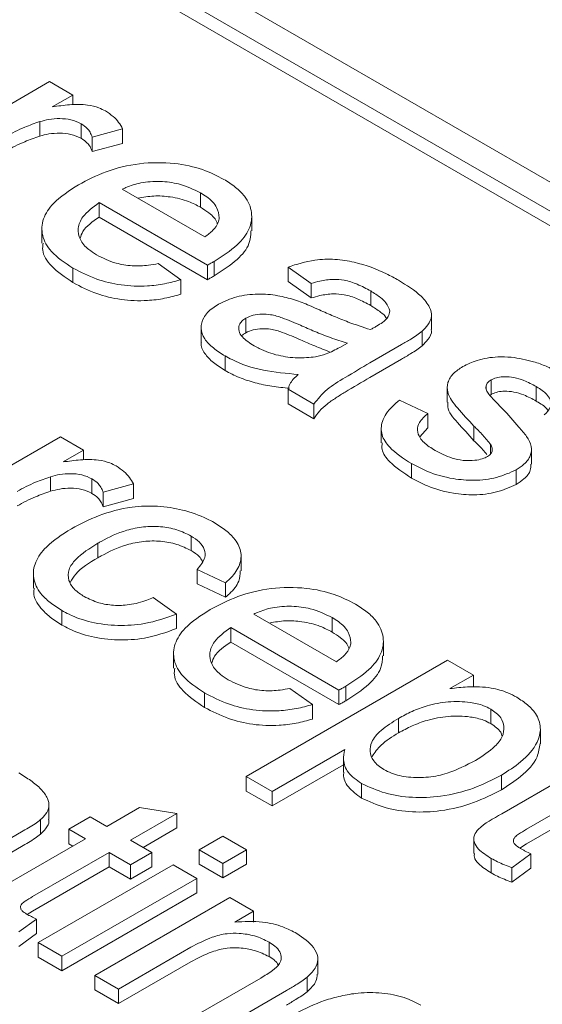
# Model space of a CAD drawing. Units: inches. Extents: x 0.3 to 10.6, y 0.4 to 8.2.
# Drawn here: x 2.1 to 2.1, y 3 to 3 of the extents above; entities that cross this region are included whole.
import ezdxf

# ---------------------------------------------------------------- set-up
doc = ezdxf.new("R2010")
doc.units = ezdxf.units.IN
doc.header["$MEASUREMENT"] = 0
doc.layers.add('SLD-0', color=179, linetype='Continuous')

msp = doc.modelspace()

# ---------------------------------------------------------------- linework, layer by layer
at = {"color": 7, "linetype": 'Continuous', "lineweight": 15}
for p, q in [((2.046723, 3.04082), (2.158079, 2.976536)), ((2.045053, 3.039856), (2.156408, 2.975572)), ((2.156408, 2.974608), (2.045053, 3.038892)), ((2.048873, 3.015794), (2.058638, 3.021431)), ((2.058638, 3.021431), (2.06018, 3.020541)), ((2.06018, 3.020541), (2.058818, 3.019755)), ((2.06018, 3.019892), (2.06018, 3.020541)), ((2.057996, 3.017812), (2.057996, 3.018777)), ((2.060737, 3.017673), (2.060737, 3.018638)), ((2.063492, 3.018299), (2.061471, 3.017751)), ((2.063492, 3.017335), (2.063492, 3.018299)), ((2.061471, 3.016786), (2.061471, 3.017751)), ((2.063492, 3.017335), (2.061471, 3.016786)), ((2.06347, 3.014291), (2.068952, 3.011126)), ((2.06866, 3.013099), (2.06866, 3.014064)), ((2.069115, 3.009252), (2.061928, 3.013401)), ((2.061928, 3.012436), (2.061928, 3.013401)), ((2.069115, 3.008287), (2.061928, 3.012436)), ((2.072059, 3.011526), (2.072059, 3.01249)), ((2.058136, 3.011675), (2.058136, 3.01071)), ((2.060193, 3.008097), (2.060193, 3.009062)), ((2.065849, 3.009357), (2.067356, 3.008289)), ((2.069115, 3.008287), (2.069115, 3.009252)), ((2.069562, 3.008536), (2.069562, 3.009501)), ((2.07601, 3.008041), (2.074468, 3.009128)), ((2.074468, 3.008164), (2.074468, 3.009128)), ((2.067356, 3.007325), (2.067356, 3.008289)), ((2.07601, 3.007076), (2.074468, 3.008164)), ((2.07601, 3.007076), (2.07601, 3.008041)), ((2.079956, 3.006579), (2.079956, 3.007543)), ((2.083987, 3.004991), (2.083987, 3.005955)), ((2.071671, 3.005733), (2.071671, 3.004769)), ((2.068703, 3.00512), (2.068703, 3.004156)), ((2.083379, 3.00391), (2.083379, 3.004874)), ((2.078408, 3.004085), (2.077902, 3.003802)), ((2.081998, 3.003981), (2.079907, 3.002774)), ((2.070298, 3.002264), (2.070298, 3.003229)), ((2.081998, 3.003017), (2.079907, 3.00181)), ((2.087616, 3.001061), (2.087616, 3.001242)), ((2.087948, 3.000676), (2.087948, 3.00164)), ((2.076181, 3.00003), (2.074468, 3.001019)), ((2.074468, 3.001019), (2.074468, 3.000054)), ((2.085032, 3.001126), (2.085032, 3.000162)), ((2.087948, 3.000676), (2.087858, 3.000615)), ((2.090941, 3.000237), (2.090941, 3.001201)), ((2.076181, 2.999065), (2.074468, 3.000054)), ((2.076181, 2.999065), (2.076181, 3.00003)), ((2.081869, 3.000307), (2.083753, 2.999417)), ((2.083753, 2.998452), (2.083753, 2.999417)), ((2.080656, 2.998426), (2.080656, 2.997462)), ((2.083753, 2.998452), (2.083211, 2.997868)), ((2.086808, 2.997607), (2.086808, 2.998571)), ((2.049593, 2.992237), (2.059358, 2.997874)), ((2.059358, 2.997874), (2.0609, 2.996984)), ((2.087916, 2.996731), (2.087916, 2.997354)), ((2.0609, 2.996984), (2.059537, 2.996197)), ((2.0609, 2.996334), (2.0609, 2.996984)), ((2.09062, 2.996043), (2.09062, 2.997008)), ((2.082669, 2.996086), (2.082669, 2.995122)), ((2.0896, 2.994706), (2.0896, 2.995671)), ((2.058716, 2.994255), (2.058716, 2.995219)), ((2.061457, 2.994115), (2.061457, 2.99508)), ((2.064211, 2.994741), (2.06219, 2.994193)), ((2.064211, 2.993777), (2.064211, 2.994741)), ((2.06219, 2.993228), (2.06219, 2.994193)), ((2.064211, 2.993777), (2.06219, 2.993228)), ((2.06185, 2.989843), (2.06185, 2.990807)), ((2.068034, 2.990319), (2.068034, 2.991283)), ((2.071353, 2.988969), (2.071353, 2.989933)), ((2.070322, 2.988182), (2.068438, 2.989072)), ((2.068438, 2.988107), (2.068438, 2.989072)), ((2.05757, 2.988786), (2.05757, 2.987821)), ((2.070322, 2.987217), (2.070322, 2.988182)), ((2.070322, 2.987217), (2.068438, 2.988107)), ((2.065525, 2.987193), (2.067067, 2.986105)), ((2.05946, 2.985378), (2.05946, 2.986343)), ((2.067067, 2.98514), (2.067067, 2.986105)), ((2.072207, 2.986105), (2.077689, 2.98294)), ((2.077397, 2.984913), (2.077397, 2.985878)), ((2.077852, 2.981066), (2.070665, 2.985215)), ((2.070665, 2.98425), (2.070665, 2.985215)), ((2.077852, 2.980101), (2.070665, 2.98425)), ((2.080796, 2.983339), (2.080796, 2.984304)), ((2.066873, 2.983488), (2.066873, 2.982524)), ((2.071693, 2.975325), (2.085055, 2.983039)), ((2.085055, 2.983039), (2.086769, 2.98205)), ((2.086769, 2.98205), (2.085219, 2.981155)), ((2.086769, 2.981252), (2.086769, 2.98205)), ((2.074586, 2.981171), (2.076093, 2.980103)), ((2.077852, 2.980101), (2.077852, 2.981066)), ((2.078299, 2.98035), (2.078299, 2.981314)), ((2.06893, 2.979911), (2.06893, 2.980876)), ((2.076093, 2.979139), (2.076093, 2.980103)), ((2.087922, 2.979802), (2.087922, 2.978837)), ((2.081806, 2.979185), (2.081806, 2.978221)), ((2.091216, 2.977504), (2.091216, 2.978468)), ((2.078229, 2.977121), (2.073406, 2.974336)), ((2.078147, 2.976584), (2.078147, 2.97562)), ((2.078147, 2.976109), (2.073406, 2.973371)), ((2.088656, 2.972854), (2.094135, 2.976017)), ((2.073406, 2.974336), (2.071693, 2.975325)), ((2.071693, 2.97436), (2.071693, 2.975325)), ((2.08864, 2.974452), (2.08864, 2.975416)), ((2.079346, 2.973898), (2.079346, 2.974863)), ((2.095848, 2.975028), (2.090307, 2.971829)), ((2.073406, 2.973371), (2.071693, 2.97436)), ((2.073406, 2.974336), (2.073406, 2.973371)), ((2.095848, 2.974064), (2.090307, 2.970865)), ((2.058604, 2.97249), (2.058604, 2.973455)), ((2.062442, 2.972012), (2.064621, 2.97327)), ((2.064621, 2.97327), (2.067084, 2.972879)), ((2.058047, 2.971499), (2.058047, 2.972464)), ((2.059929, 2.97183), (2.061342, 2.972646)), ((2.061342, 2.972646), (2.062442, 2.972012)), ((2.067084, 2.972879), (2.064012, 2.971105)), ((2.067084, 2.971914), (2.067084, 2.972879)), ((2.061028, 2.971196), (2.059929, 2.97183)), ((2.059929, 2.970866), (2.059929, 2.97183)), ((2.067084, 2.971914), (2.064847, 2.970623)), ((2.056781, 2.971645), (2.054864, 2.970539)), ((2.056005, 2.968296), (2.061028, 2.971196)), ((2.068566, 2.970471), (2.070137, 2.971377)), ((2.070137, 2.971377), (2.071707, 2.970471)), ((2.086799, 2.97119), (2.086799, 2.970226)), ((2.056781, 2.97068), (2.054864, 2.969574)), ((2.060193, 2.970714), (2.059929, 2.970866)), ((2.064012, 2.971105), (2.065425, 2.970289)), ((2.090307, 2.970865), (2.089849, 2.970582)), ((2.062599, 2.970289), (2.057519, 2.967357)), ((2.064012, 2.969473), (2.062599, 2.970289)), ((2.062599, 2.969325), (2.062599, 2.970289)), ((2.065425, 2.970289), (2.064012, 2.969473)), ((2.065425, 2.969325), (2.065425, 2.970289)), ((2.068566, 2.969506), (2.068566, 2.970471)), ((2.070137, 2.969564), (2.068566, 2.970471)), ((2.071707, 2.970471), (2.070137, 2.969564)), ((2.071707, 2.969506), (2.071707, 2.970471)), ((2.08796, 2.968926), (2.08796, 2.96989)), ((2.09058, 2.970207), (2.089314, 2.969278)), ((2.09058, 2.969242), (2.09058, 2.970207)), ((2.062599, 2.969325), (2.057519, 2.966393)), ((2.057888, 2.964306), (2.066839, 2.969473)), ((2.064012, 2.968509), (2.062599, 2.969325)), ((2.064012, 2.968509), (2.064012, 2.969473)), ((2.065425, 2.969325), (2.064012, 2.968509)), ((2.066839, 2.969473), (2.068409, 2.968567)), ((2.070137, 2.9686), (2.068566, 2.969506)), ((2.070137, 2.969564), (2.070137, 2.9686)), ((2.071707, 2.969506), (2.070137, 2.9686)), ((2.089314, 2.968314), (2.089314, 2.969278)), ((2.09058, 2.969242), (2.089314, 2.968314)), ((2.068409, 2.968567), (2.059458, 2.963399)), ((2.068409, 2.967602), (2.068409, 2.968567)), ((2.068409, 2.967602), (2.059458, 2.962435)), ((2.061656, 2.96213), (2.070608, 2.967298)), ((2.070608, 2.967298), (2.072178, 2.966391)), ((2.057519, 2.966393), (2.057166, 2.966175)), ((2.072178, 2.966391), (2.070929, 2.96567)), ((2.072178, 2.965668), (2.072178, 2.966391)), ((2.05777, 2.96587), (2.056609, 2.965018)), ((2.05777, 2.964905), (2.05777, 2.96587)), ((2.05777, 2.964905), (2.056609, 2.964054)), ((2.059458, 2.963399), (2.057888, 2.964306)), ((2.057888, 2.963342), (2.057888, 2.964306)), ((2.068026, 2.963994), (2.063227, 2.961224)), ((2.073211, 2.96338), (2.073211, 2.964344)), ((2.059458, 2.962435), (2.057888, 2.963342)), ((2.059458, 2.963399), (2.059458, 2.962435)), ((2.068026, 2.96303), (2.063227, 2.960259)), ((2.076451, 2.96222), (2.076451, 2.963184)), ((2.063227, 2.961224), (2.061656, 2.96213)), ((2.061656, 2.961166), (2.061656, 2.96213)), ((2.075743, 2.961051), (2.075743, 2.962015)), ((2.06731, 2.958867), (2.072654, 2.961952)), ((2.063227, 2.960259), (2.061656, 2.961166)), ((2.063227, 2.961224), (2.063227, 2.960259)), ((2.074357, 2.961122), (2.06888, 2.95796))]:
    msp.add_line(p, q, dxfattribs=at)
for points, knots in [([(2.058818, 3.019755), (2.0592, 3.01981), (2.059969, 3.01992), (2.06106, 3.019934), (2.061868, 3.019735), (2.062209, 3.019559), (2.062346, 3.019489)], [0, 0, 0, 0, 0.315627, 0.635101, 0.853451, 1, 1, 1, 1]), ([(2.060737, 3.018638), (2.060521, 3.018736), (2.060105, 3.018926), (2.059326, 3.018997), (2.058611, 3.018948), (2.058194, 3.018832), (2.057996, 3.018777)], [0, 0, 0, 0, 0.276624, 0.53065, 0.778034, 1, 1, 1, 1]), ([(2.062346, 3.019489), (2.062527, 3.01937), (2.062877, 3.019139), (2.063254, 3.018731), (2.063412, 3.018444), (2.063492, 3.018299)], [0, 0, 0, 0, 0.344687, 0.668155, 1, 1, 1, 1]), ([(2.057996, 3.018777), (2.057658, 3.018659), (2.057089, 3.018462), (2.056358, 3.018125), (2.055969, 3.017908), (2.055774, 3.0178)], [0, 0, 0, 0, 0.422109, 0.710156, 1, 1, 1, 1]), ([(2.061471, 3.017751), (2.06143, 3.017862), (2.061358, 3.018058), (2.061132, 3.018367), (2.060886, 3.018536), (2.060737, 3.018638)], [0, 0, 0, 0, 0.342198, 0.601297, 1, 1, 1, 1]), ([(2.057996, 3.017812), (2.057658, 3.017695), (2.057089, 3.017497), (2.056358, 3.01716), (2.055969, 3.016944), (2.055774, 3.016836)], [0, 0, 0, 0, 0.422109, 0.710156, 1, 1, 1, 1]), ([(2.060737, 3.017673), (2.060521, 3.017772), (2.060105, 3.017962), (2.059326, 3.018032), (2.058611, 3.017983), (2.058194, 3.017867), (2.057996, 3.017812)], [0, 0, 0, 0, 0.276624, 0.53065, 0.778034, 1, 1, 1, 1]), ([(2.061471, 3.016786), (2.06143, 3.016898), (2.061358, 3.017093), (2.061132, 3.017403), (2.060886, 3.017571), (2.060737, 3.017673)], [0, 0, 0, 0, 0.342198, 0.601297, 1, 1, 1, 1]), ([(2.06056, 3.014589), (2.061148, 3.014897), (2.06233, 3.015515), (2.064558, 3.016067), (2.066847, 3.016084), (2.068806, 3.015666), (2.069757, 3.01518), (2.07021, 3.014949)], [0, 0, 0, 0, 0.2180802, 0.4383471, 0.6517303, 0.8343877, 1, 1, 1, 1]), ([(2.07021, 3.014949), (2.070478, 3.014777), (2.071012, 3.014433), (2.071749, 3.013712), (2.072148, 3.012751), (2.071973, 3.011621), (2.0711, 3.010487), (2.070111, 3.009852), (2.069562, 3.009501)], [0, 0, 0, 0, 0.1128316, 0.2251665, 0.4053335, 0.5851633, 0.770041, 1, 1, 1, 1]), ([(2.060193, 3.009062), (2.059667, 3.009411), (2.058717, 3.01004), (2.058081, 3.011211), (2.058144, 3.012331), (2.058926, 3.013529), (2.059954, 3.014196), (2.06056, 3.014589)], [0, 0, 0, 0, 0.21998, 0.397263, 0.574582, 0.749375, 1, 1, 1, 1]), ([(2.06866, 3.014064), (2.068201, 3.014284), (2.067412, 3.014664), (2.065972, 3.014845), (2.064726, 3.014762), (2.063919, 3.014502), (2.063547, 3.014327), (2.06347, 3.014291)], [0, 0, 0, 0, 0.30687, 0.527859, 0.749261, 0.947821, 1, 1, 1, 1]), ([(2.064499, 3.013697), (2.064848, 3.013759), (2.065554, 3.013885), (2.066742, 3.013802), (2.067822, 3.013537), (2.068405, 3.013233), (2.06866, 3.013099)], [0, 0, 0, 0, 0.239496, 0.483152, 0.773561, 1, 1, 1, 1]), ([(2.069902, 3.012401), (2.069871, 3.012632), (2.069804, 3.013133), (2.06926, 3.013692), (2.068801, 3.013976), (2.06866, 3.014064)], [0, 0, 0, 0, 0.370863, 0.806668, 1, 1, 1, 1]), ([(2.061928, 3.013401), (2.061521, 3.0131), (2.060841, 3.012596), (2.060468, 3.011713), (2.060613, 3.010948), (2.061117, 3.010345), (2.061584, 3.010049), (2.061762, 3.009936)], [0, 0, 0, 0, 0.293256, 0.491209, 0.689404, 0.881814, 1, 1, 1, 1]), ([(2.06866, 3.013099), (2.068851, 3.012975), (2.069323, 3.01267), (2.069718, 3.012278), (2.069772, 3.012016), (2.069776, 3.011997)], [0, 0, 0, 0, 0.38794, 0.955839, 1, 1, 1, 1]), ([(2.061928, 3.012436), (2.061498, 3.012139), (2.060896, 3.011721), (2.060721, 3.011197), (2.060671, 3.011047)], [0, 0, 0, 0, 0.713028, 1, 1, 1, 1]), ([(2.068952, 3.011126), (2.06914, 3.011271), (2.069519, 3.011563), (2.069847, 3.012006), (2.069887, 3.012295), (2.069902, 3.012401)], [0, 0, 0, 0, 0.385621, 0.774086, 1, 1, 1, 1]), ([(2.072004, 3.011528), (2.071989, 3.011243), (2.071955, 3.010577), (2.071085, 3.009523), (2.070105, 3.008888), (2.069562, 3.008536)], [0, 0, 0, 0, 0.250015, 0.584256, 1, 1, 1, 1]), ([(2.060193, 3.008097), (2.059677, 3.008446), (2.058746, 3.009076), (2.058128, 3.010035), (2.058195, 3.010557), (2.058214, 3.010709)], [0, 0, 0, 0, 0.467891, 0.8449661, 1, 1, 1, 1]), ([(2.061762, 3.009936), (2.062174, 3.00973), (2.062866, 3.009385), (2.064114, 3.009174), (2.06508, 3.009213), (2.065639, 3.009318), (2.065849, 3.009357)], [0, 0, 0, 0, 0.361878, 0.606488, 0.851483, 1, 1, 1, 1]), ([(2.067356, 3.008289), (2.067002, 3.008192), (2.066296, 3.007997), (2.064952, 3.007825), (2.063374, 3.007889), (2.061643, 3.00831), (2.060701, 3.008798), (2.060193, 3.009062)], [0, 0, 0, 0, 0.149153, 0.297908, 0.519791, 0.741081, 1, 1, 1, 1]), ([(2.069562, 3.009501), (2.069525, 3.00948), (2.069451, 3.009438), (2.069302, 3.009355), (2.06919, 3.009293), (2.069115, 3.009252)], [0, 0, 0, 0, 0.250002, 0.500004, 1, 1, 1, 1]), ([(2.074468, 3.009128), (2.075047, 3.009313), (2.076018, 3.009623), (2.077597, 3.009686), (2.079267, 3.009403), (2.080673, 3.008878), (2.081541, 3.008401), (2.081805, 3.008255)], [0, 0, 0, 0, 0.2383997, 0.4004172, 0.5619567, 0.866784, 1, 1, 1, 1]), ([(2.069562, 3.008536), (2.069525, 3.008515), (2.069451, 3.008474), (2.069302, 3.008391), (2.06919, 3.008329), (2.069115, 3.008287)], [0, 0, 0, 0, 0.250002, 0.500004, 1, 1, 1, 1]), ([(2.067356, 3.007325), (2.067002, 3.007227), (2.066296, 3.007032), (2.064952, 3.006861), (2.063374, 3.006925), (2.061643, 3.007345), (2.060701, 3.007834), (2.060193, 3.008097)], [0, 0, 0, 0, 0.149153, 0.297908, 0.519791, 0.741081, 1, 1, 1, 1]), ([(2.079956, 3.007543), (2.079667, 3.007698), (2.079141, 3.007982), (2.078296, 3.008271), (2.077414, 3.008338), (2.076661, 3.008232), (2.0762, 3.008096), (2.07601, 3.008041)], [0, 0, 0, 0, 0.266813, 0.487204, 0.650289, 0.855808, 1, 1, 1, 1]), ([(2.081805, 3.008255), (2.082348, 3.007919), (2.083213, 3.007384), (2.08387, 3.00653), (2.084053, 3.005865), (2.083819, 3.005317), (2.083514, 3.00501), (2.083379, 3.004874)], [0, 0, 0, 0, 0.3578, 0.569281, 0.722903, 0.877403, 1, 1, 1, 1]), ([(2.069861, 3.006667), (2.070245, 3.006847), (2.071003, 3.007204), (2.072432, 3.007383), (2.073769, 3.007271), (2.074536, 3.007058), (2.074902, 3.006956)], [0, 0, 0, 0, 0.269565, 0.532434, 0.777366, 1, 1, 1, 1]), ([(2.079956, 3.006579), (2.079667, 3.006734), (2.079141, 3.007018), (2.078296, 3.007306), (2.077414, 3.007374), (2.076661, 3.007268), (2.0762, 3.007132), (2.07601, 3.007076)], [0, 0, 0, 0, 0.266813, 0.487204, 0.650289, 0.855808, 1, 1, 1, 1]), ([(2.081219, 3.006217), (2.081156, 3.006401), (2.081047, 3.006717), (2.080569, 3.007158), (2.080185, 3.007399), (2.079956, 3.007543)], [0, 0, 0, 0, 0.361956, 0.620186, 1, 1, 1, 1]), ([(2.070298, 3.003229), (2.070027, 3.003401), (2.069489, 3.003744), (2.068877, 3.004359), (2.068634, 3.005063), (2.068809, 3.005786), (2.069305, 3.006322), (2.069727, 3.006583), (2.069861, 3.006667)], [0, 0, 0, 0, 0.179582, 0.357835, 0.541124, 0.724155, 0.911951, 1, 1, 1, 1]), ([(2.074902, 3.006956), (2.07507, 3.006897), (2.075407, 3.006779), (2.075955, 3.006551), (2.076333, 3.006384), (2.076556, 3.006285)], [0, 0, 0, 0, 0.2920268, 0.5840183, 1, 1, 1, 1]), ([(2.080999, 3.005719), (2.080989, 3.005743), (2.080922, 3.005896), (2.080555, 3.006191), (2.080179, 3.006434), (2.079956, 3.006579)], [0, 0, 0, 0, 0.070816, 0.446876, 1, 1, 1, 1]), ([(2.071671, 3.005733), (2.071827, 3.005807), (2.072138, 3.005953), (2.072734, 3.006022), (2.073412, 3.005976), (2.074284, 3.005709), (2.074904, 3.005437), (2.075298, 3.005265)], [0, 0, 0, 0, 0.145458, 0.289552, 0.429518, 0.638036, 1, 1, 1, 1]), ([(2.076556, 3.006285), (2.076868, 3.006147), (2.077493, 3.00587), (2.078598, 3.005412), (2.079442, 3.00514), (2.079942, 3.004979)], [0, 0, 0, 0, 0.289665, 0.579413, 1, 1, 1, 1]), ([(2.080349, 3.005205), (2.080483, 3.005288), (2.080789, 3.005477), (2.081168, 3.005812), (2.081203, 3.006089), (2.081219, 3.006217)], [0, 0, 0, 0, 0.293829, 0.671602, 1, 1, 1, 1]), ([(2.07223, 3.003893), (2.071934, 3.004082), (2.071479, 3.004372), (2.071179, 3.004874), (2.071189, 3.005245), (2.071376, 3.005542), (2.071578, 3.005673), (2.071671, 3.005733)], [0, 0, 0, 0, 0.36258, 0.555399, 0.749368, 0.884771, 1, 1, 1, 1]), ([(2.075298, 3.005265), (2.075611, 3.005128), (2.076262, 3.004843), (2.077282, 3.004431), (2.078032, 3.0042), (2.078408, 3.004085)], [0, 0, 0, 0, 0.316819, 0.657312, 1, 1, 1, 1]), ([(2.080349, 3.005205), (2.080316, 3.005186), (2.080249, 3.005148), (2.08011, 3.005074), (2.080009, 3.005017), (2.079942, 3.004979)], [0, 0, 0, 0, 0.250125, 0.500209, 1, 1, 1, 1]), ([(2.071401, 3.004562), (2.071405, 3.004568), (2.071458, 3.004649), (2.071568, 3.004712), (2.071671, 3.004769)], [0, 0, 0, 0, 0.075175, 1, 1, 1, 1]), ([(2.071671, 3.004769), (2.071827, 3.004842), (2.072138, 3.004988), (2.072734, 3.005058), (2.073412, 3.005012), (2.074284, 3.004744), (2.074904, 3.004473), (2.075298, 3.004301)], [0, 0, 0, 0, 0.145458, 0.289552, 0.429518, 0.638036, 1, 1, 1, 1]), ([(2.083379, 3.004874), (2.083261, 3.004783), (2.083025, 3.004601), (2.082552, 3.004308), (2.082206, 3.004104), (2.081998, 3.003981)], [0, 0, 0, 0, 0.284661, 0.56915, 1, 1, 1, 1]), ([(2.083965, 3.004989), (2.083972, 3.00496), (2.084031, 3.004736), (2.083805, 3.004352), (2.08351, 3.004045), (2.083379, 3.00391)], [0, 0, 0, 0, 0.076765, 0.591531, 1, 1, 1, 1]), ([(2.070298, 3.002264), (2.070025, 3.002437), (2.069482, 3.00278), (2.068904, 3.003393), (2.068646, 3.003884), (2.068713, 3.004137), (2.068717, 3.004155)], [0, 0, 0, 0, 0.323375, 0.644357, 0.974407, 1, 1, 1, 1]), ([(2.076294, 3.003167), (2.075898, 3.003131), (2.075068, 3.003055), (2.07375, 3.003249), (2.072808, 3.003575), (2.07234, 3.003833), (2.07223, 3.003893)], [0, 0, 0, 0, 0.268887, 0.562877, 0.897774, 1, 1, 1, 1]), ([(2.075298, 3.004301), (2.07561, 3.004162), (2.076254, 3.003878), (2.07693, 3.003619), (2.077277, 3.003486)], [0, 0, 0, 0, 0.48574, 1, 1, 1, 1]), ([(2.083379, 3.00391), (2.083261, 3.003819), (2.083025, 3.003636), (2.082552, 3.003344), (2.082206, 3.00314), (2.081998, 3.003017)], [0, 0, 0, 0, 0.284661, 0.56915, 1, 1, 1, 1]), ([(2.075153, 3.002008), (2.074366, 3.002072), (2.07278, 3.0022), (2.071176, 3.002744), (2.070447, 3.003146), (2.070298, 3.003229)], [0, 0, 0, 0, 0.439281, 0.8846636, 1, 1, 1, 1]), ([(2.077902, 3.003802), (2.07776, 3.003723), (2.077475, 3.003566), (2.076959, 3.003329), (2.076535, 3.003226), (2.076294, 3.003167)], [0, 0, 0, 0, 0.300651, 0.601731, 1, 1, 1, 1]), ([(2.086061, 3.002529), (2.086367, 3.002676), (2.08704, 3.003001), (2.088213, 3.003194), (2.088985, 3.003161), (2.089281, 3.003148)], [0, 0, 0, 0, 0.339282, 0.746243, 1, 1, 1, 1]), ([(2.079907, 3.002774), (2.079358, 3.00245), (2.078384, 3.001874), (2.076961, 3.001022), (2.076444, 3.000364), (2.076181, 3.00003)], [0, 0, 0, 0, 0.388066, 0.688675, 1, 1, 1, 1]), ([(2.086808, 2.998571), (2.086437, 2.99897), (2.085766, 2.999691), (2.085014, 3.000656), (2.085021, 3.00147), (2.085384, 3.002073), (2.085845, 3.002383), (2.086061, 3.002529)], [0, 0, 0, 0, 0.314964, 0.56888, 0.718423, 0.868089, 1, 1, 1, 1]), ([(2.089281, 3.003148), (2.089789, 3.003065), (2.090613, 3.002928), (2.091622, 3.002554), (2.09211, 3.002295), (2.092357, 3.002164)], [0, 0, 0, 0, 0.442076, 0.717742, 1, 1, 1, 1]), ([(2.074578, 3.001092), (2.07438, 3.001108), (2.073787, 3.001153), (2.072822, 3.001303), (2.071727, 3.001597), (2.070893, 3.001935), (2.070448, 3.002181), (2.070298, 3.002264)], [0, 0, 0, 0, 0.124303, 0.371379, 0.617037, 0.87111, 1, 1, 1, 1]), ([(2.074468, 3.001019), (2.074502, 3.001131), (2.074571, 3.001362), (2.074804, 3.001698), (2.075036, 3.001904), (2.075153, 3.002008)], [0, 0, 0, 0, 0.317319, 0.653603, 1, 1, 1, 1]), ([(2.079907, 3.00181), (2.079353, 3.001487), (2.078584, 3.001039), (2.077635, 3.000447), (2.07704, 3.000038), (2.076536, 2.999577), (2.0763, 2.999237), (2.076181, 2.999065)], [0, 0, 0, 0, 0.387699, 0.537769, 0.688147, 0.842449, 1, 1, 1, 1]), ([(2.087616, 3.001242), (2.08761, 3.001194), (2.087597, 3.001099), (2.087649, 3.000911), (2.087734, 3.000778), (2.08779, 3.00069)], [0, 0, 0, 0, 0.25198, 0.504644, 1, 1, 1, 1]), ([(2.087948, 3.00164), (2.087903, 3.001612), (2.087782, 3.001536), (2.087665, 3.001398), (2.08763, 3.001288), (2.087616, 3.001242)], [0, 0, 0, 0, 0.252365, 0.689027, 1, 1, 1, 1]), ([(2.090941, 3.001201), (2.090675, 3.001345), (2.09023, 3.001585), (2.089503, 3.00182), (2.088895, 3.001866), (2.088384, 3.001824), (2.088104, 3.001719), (2.08797, 3.001651), (2.087948, 3.00164)], [0, 0, 0, 0, 0.317559, 0.532411, 0.715167, 0.844243, 0.974714, 1, 1, 1, 1]), ([(2.08779, 3.00069), (2.087881, 3.000589), (2.088062, 3.000387), (2.088317, 3.000128), (2.088529, 2.999907), (2.08865, 2.999786), (2.088711, 2.999726)], [0, 0, 0, 0, 0.3100712, 0.6196634, 0.8098318, 1, 1, 1, 1]), ([(2.090941, 3.000237), (2.090675, 3.00038), (2.09023, 3.000621), (2.089503, 3.000855), (2.088895, 3.000902), (2.088384, 3.00086), (2.088104, 3.000754), (2.08797, 3.000687), (2.087948, 3.000676)], [0, 0, 0, 0, 0.317559, 0.532411, 0.715167, 0.844243, 0.974714, 1, 1, 1, 1]), ([(2.091463, 2.999318), (2.091635, 2.999487), (2.091925, 2.999773), (2.091935, 3.000243), (2.091683, 3.000697), (2.091277, 3.000999), (2.090985, 3.001175), (2.090941, 3.001201)], [0, 0, 0, 0, 0.275606, 0.463984, 0.651904, 0.947403, 1, 1, 1, 1]), ([(2.082669, 2.996086), (2.082135, 2.99643), (2.081261, 2.996991), (2.080613, 2.99799), (2.080658, 2.998953), (2.081195, 2.999732), (2.081707, 3.000168), (2.081869, 3.000307)], [0, 0, 0, 0, 0.291601, 0.477254, 0.664013, 0.893408, 1, 1, 1, 1]), ([(2.086808, 2.997607), (2.086447, 2.998006), (2.085795, 2.998727), (2.085033, 2.999585), (2.08507, 3.000058), (2.085078, 3.000162)], [0, 0, 0, 0, 0.491853, 0.888371, 1, 1, 1, 1]), ([(2.091709, 2.999628), (2.091704, 2.999636), (2.091596, 2.999842), (2.091274, 3.000034), (2.090984, 3.00021), (2.090941, 3.000237)], [0, 0, 0, 0, 0.032812, 0.853858, 1, 1, 1, 1]), ([(2.083753, 2.999417), (2.083536, 2.999222), (2.083156, 2.998882), (2.083006, 2.998301), (2.083213, 2.997732), (2.083694, 2.997291), (2.084098, 2.997046), (2.08423, 2.996966)], [0, 0, 0, 0, 0.251283, 0.439413, 0.628104, 0.879004, 1, 1, 1, 1]), ([(2.088711, 2.999726), (2.089077, 2.999323), (2.089629, 2.998716), (2.090326, 2.997896), (2.090655, 2.997252), (2.090611, 2.996602), (2.090213, 2.996064), (2.089787, 2.995791), (2.0896, 2.995671)], [0, 0, 0, 0, 0.306326, 0.461863, 0.615732, 0.753274, 0.891613, 1, 1, 1, 1]), ([(2.087916, 2.997354), (2.087751, 2.997561), (2.087504, 2.997874), (2.087112, 2.998274), (2.086909, 2.998472), (2.086808, 2.998571)], [0, 0, 0, 0, 0.4977115, 0.7487751, 1, 1, 1, 1]), ([(2.082669, 2.995122), (2.082146, 2.995465), (2.081288, 2.996027), (2.080655, 2.996881), (2.080706, 2.997317), (2.080723, 2.997461)], [0, 0, 0, 0, 0.513099, 0.839773, 1, 1, 1, 1]), ([(2.087661, 2.996696), (2.087577, 2.9968), (2.08741, 2.997009), (2.087111, 2.997309), (2.086909, 2.997508), (2.086808, 2.997607)], [0, 0, 0, 0, 0.332776, 0.666281, 1, 1, 1, 1]), ([(2.087712, 2.996559), (2.087798, 2.99662), (2.087964, 2.996738), (2.088049, 2.996989), (2.088003, 2.997195), (2.087934, 2.99732), (2.087916, 2.997354)], [0, 0, 0, 0, 0.273528, 0.533041, 0.876558, 1, 1, 1, 1]), ([(2.08423, 2.996966), (2.084586, 2.996778), (2.085135, 2.996488), (2.086086, 2.996277), (2.086794, 2.996277), (2.087358, 2.996383), (2.087601, 2.996504), (2.087712, 2.996559)], [0, 0, 0, 0, 0.3628813, 0.559838, 0.7579712, 0.8892019, 1, 1, 1, 1]), ([(2.059537, 2.996197), (2.059919, 2.996252), (2.060688, 2.996363), (2.061779, 2.996376), (2.062588, 2.996177), (2.062928, 2.996002), (2.063065, 2.995931)], [0, 0, 0, 0, 0.315627, 0.635101, 0.853451, 1, 1, 1, 1]), ([(2.0896, 2.995671), (2.08919, 2.995484), (2.088376, 2.995111), (2.086862, 2.994933), (2.085256, 2.995071), (2.083827, 2.99548), (2.083014, 2.995906), (2.082669, 2.996086)], [0, 0, 0, 0, 0.199698, 0.39706, 0.575996, 0.820499, 1, 1, 1, 1]), ([(2.090581, 2.996044), (2.090583, 2.995911), (2.090589, 2.99557), (2.090207, 2.995099), (2.089785, 2.994826), (2.0896, 2.994706)], [0, 0, 0, 0, 0.266141, 0.677615, 1, 1, 1, 1]), ([(2.061457, 2.99508), (2.06124, 2.995179), (2.060825, 2.995369), (2.060046, 2.995439), (2.059331, 2.99539), (2.058913, 2.995274), (2.058716, 2.995219)], [0, 0, 0, 0, 0.2766236, 0.5306497, 0.7780339, 1, 1, 1, 1]), ([(2.063065, 2.995931), (2.063246, 2.995812), (2.063597, 2.995581), (2.063973, 2.995173), (2.064131, 2.994887), (2.064211, 2.994741)], [0, 0, 0, 0, 0.344687, 0.668155, 1, 1, 1, 1]), ([(2.058716, 2.995219), (2.058377, 2.995102), (2.057809, 2.994904), (2.057077, 2.994567), (2.056689, 2.994351), (2.056494, 2.994242)], [0, 0, 0, 0, 0.422109, 0.710156, 1, 1, 1, 1]), ([(2.06219, 2.994193), (2.062149, 2.994304), (2.062077, 2.9945), (2.061851, 2.99481), (2.061606, 2.994978), (2.061457, 2.99508)], [0, 0, 0, 0, 0.342198, 0.601297, 1, 1, 1, 1]), ([(2.0896, 2.994706), (2.08919, 2.994519), (2.088376, 2.994147), (2.086862, 2.993969), (2.085256, 2.994106), (2.083827, 2.994515), (2.083014, 2.994942), (2.082669, 2.995122)], [0, 0, 0, 0, 0.199698, 0.39706, 0.575996, 0.820499, 1, 1, 1, 1]), ([(2.058716, 2.994255), (2.058377, 2.994137), (2.057809, 2.99394), (2.057077, 2.993603), (2.056689, 2.993386), (2.056494, 2.993278)], [0, 0, 0, 0, 0.422109, 0.710156, 1, 1, 1, 1]), ([(2.061457, 2.994115), (2.06124, 2.994214), (2.060825, 2.994404), (2.060046, 2.994475), (2.059331, 2.994426), (2.058913, 2.994309), (2.058716, 2.994255)], [0, 0, 0, 0, 0.2766236, 0.5306497, 0.7780339, 1, 1, 1, 1]), ([(2.06219, 2.993228), (2.062149, 2.99334), (2.062077, 2.993536), (2.061851, 2.993845), (2.061606, 2.994013), (2.061457, 2.994115)], [0, 0, 0, 0, 0.342198, 0.601297, 1, 1, 1, 1]), ([(2.060091, 2.99177), (2.06068, 2.992077), (2.061861, 2.992692), (2.063861, 2.993231), (2.065825, 2.99332), (2.067556, 2.993033), (2.068786, 2.9926), (2.069408, 2.992264), (2.069565, 2.992179)], [0, 0, 0, 0, 0.2211712, 0.4441057, 0.6029699, 0.7616861, 0.940124, 1, 1, 1, 1]), ([(2.069565, 2.992179), (2.069834, 2.992008), (2.070371, 2.991665), (2.071057, 2.991001), (2.071432, 2.99017), (2.071275, 2.989244), (2.070787, 2.98859), (2.070411, 2.98826), (2.070322, 2.988182)], [0, 0, 0, 0, 0.157464, 0.314242, 0.522329, 0.730637, 0.936193, 1, 1, 1, 1]), ([(2.05946, 2.986343), (2.059192, 2.986515), (2.058658, 2.986857), (2.057918, 2.98756), (2.05749, 2.988488), (2.057634, 2.989572), (2.058466, 2.990728), (2.059487, 2.991383), (2.060091, 2.99177)], [0, 0, 0, 0, 0.1127281, 0.2249829, 0.3987958, 0.5725845, 0.7471308, 1, 1, 1, 1]), ([(2.068034, 2.991283), (2.067731, 2.991434), (2.067142, 2.991729), (2.066019, 2.991932), (2.064856, 2.991924), (2.063451, 2.991617), (2.062499, 2.991174), (2.061921, 2.990847), (2.06185, 2.990807)], [0, 0, 0, 0, 0.168709, 0.328537, 0.488159, 0.655191, 0.957926, 1, 1, 1, 1]), ([(2.06185, 2.990807), (2.061311, 2.990467), (2.06049, 2.98995), (2.059861, 2.989067), (2.059857, 2.988353), (2.060248, 2.987723), (2.060722, 2.987412), (2.060943, 2.987267)], [0, 0, 0, 0, 0.339414, 0.516297, 0.694692, 0.857418, 1, 1, 1, 1]), ([(2.068034, 2.990319), (2.067731, 2.99047), (2.067142, 2.990764), (2.066019, 2.990968), (2.064856, 2.99096), (2.063451, 2.990653), (2.062499, 2.99021), (2.061921, 2.989883), (2.06185, 2.989843)], [0, 0, 0, 0, 0.168709, 0.328537, 0.488159, 0.655191, 0.957926, 1, 1, 1, 1]), ([(2.068438, 2.989072), (2.068657, 2.98933), (2.069014, 2.98975), (2.068953, 2.990401), (2.068626, 2.990897), (2.068228, 2.991157), (2.068034, 2.991283)], [0, 0, 0, 0, 0.351123, 0.571315, 0.790946, 1, 1, 1, 1]), ([(2.068783, 2.989612), (2.068723, 2.989719), (2.068571, 2.989987), (2.068235, 2.990194), (2.068034, 2.990319)], [0, 0, 0, 0, 0.398547, 1, 1, 1, 1]), ([(2.06185, 2.989843), (2.06129, 2.989506), (2.060487, 2.989024), (2.060126, 2.988397), (2.060017, 2.988208)], [0, 0, 0, 0, 0.697931, 1, 1, 1, 1]), ([(2.071301, 2.988972), (2.071289, 2.988741), (2.07126, 2.988207), (2.070785, 2.987626), (2.070411, 2.987296), (2.070322, 2.987217)], [0, 0, 0, 0, 0.366473, 0.84993, 1, 1, 1, 1]), ([(2.05946, 2.985378), (2.059191, 2.98555), (2.058654, 2.985893), (2.057936, 2.986595), (2.057531, 2.98727), (2.057614, 2.987722), (2.057632, 2.987819)], [0, 0, 0, 0, 0.252671, 0.504282, 0.893871, 1, 1, 1, 1]), ([(2.069297, 2.986403), (2.069885, 2.986711), (2.071067, 2.987329), (2.073295, 2.987881), (2.075584, 2.987898), (2.077543, 2.98748), (2.078494, 2.986994), (2.078947, 2.986763)], [0, 0, 0, 0, 0.21808, 0.438347, 0.65173, 0.834388, 1, 1, 1, 1]), ([(2.060943, 2.987267), (2.061248, 2.987116), (2.061816, 2.986836), (2.062887, 2.986653), (2.064022, 2.986701), (2.064898, 2.986935), (2.065387, 2.987136), (2.065525, 2.987193)], [0, 0, 0, 0, 0.2358148, 0.4396716, 0.643931, 0.8988659, 1, 1, 1, 1]), ([(2.067067, 2.986105), (2.066383, 2.98586), (2.065186, 2.985432), (2.063163, 2.985295), (2.061404, 2.985514), (2.060195, 2.985942), (2.059616, 2.986257), (2.05946, 2.986343)], [0, 0, 0, 0, 0.2860525, 0.4999888, 0.7138865, 0.9225774, 1, 1, 1, 1]), ([(2.06893, 2.980876), (2.068404, 2.981224), (2.067454, 2.981854), (2.066818, 2.983025), (2.066881, 2.984145), (2.067663, 2.985343), (2.068691, 2.98601), (2.069297, 2.986403)], [0, 0, 0, 0, 0.21998, 0.397263, 0.574582, 0.749375, 1, 1, 1, 1]), ([(2.077397, 2.985878), (2.076938, 2.986098), (2.076149, 2.986477), (2.074709, 2.986659), (2.073464, 2.986576), (2.072656, 2.986316), (2.072284, 2.986141), (2.072207, 2.986105)], [0, 0, 0, 0, 0.3068696, 0.5278592, 0.7492615, 0.9478211, 1, 1, 1, 1]), ([(2.078947, 2.986763), (2.079215, 2.986591), (2.079749, 2.986247), (2.080486, 2.985526), (2.080885, 2.984565), (2.08071, 2.983435), (2.079837, 2.982301), (2.078848, 2.981666), (2.078299, 2.981314)], [0, 0, 0, 0, 0.112832, 0.225167, 0.405334, 0.585163, 0.770041, 1, 1, 1, 1]), ([(2.073236, 2.985511), (2.073586, 2.985573), (2.074291, 2.985699), (2.07548, 2.985616), (2.076559, 2.985351), (2.077142, 2.985047), (2.077397, 2.984913)], [0, 0, 0, 0, 0.239496, 0.483152, 0.773561, 1, 1, 1, 1]), ([(2.078639, 2.984215), (2.078608, 2.984445), (2.078541, 2.984947), (2.077997, 2.985506), (2.077538, 2.98579), (2.077397, 2.985878)], [0, 0, 0, 0, 0.370863, 0.806668, 1, 1, 1, 1]), ([(2.067067, 2.98514), (2.066383, 2.984895), (2.065186, 2.984467), (2.063163, 2.984331), (2.061404, 2.98455), (2.060195, 2.984978), (2.059616, 2.985293), (2.05946, 2.985378)], [0, 0, 0, 0, 0.286053, 0.499989, 0.713886, 0.922577, 1, 1, 1, 1]), ([(2.070665, 2.985215), (2.070259, 2.984914), (2.069578, 2.98441), (2.069205, 2.983527), (2.06935, 2.982761), (2.069854, 2.982158), (2.070321, 2.981863), (2.070499, 2.98175)], [0, 0, 0, 0, 0.293256, 0.491209, 0.689404, 0.881814, 1, 1, 1, 1]), ([(2.077397, 2.984913), (2.077588, 2.984789), (2.07806, 2.984484), (2.078455, 2.984092), (2.078509, 2.98383), (2.078513, 2.983811)], [0, 0, 0, 0, 0.38794, 0.955839, 1, 1, 1, 1]), ([(2.070665, 2.98425), (2.070235, 2.983953), (2.069633, 2.983535), (2.069458, 2.983011), (2.069408, 2.982861)], [0, 0, 0, 0, 0.713028, 1, 1, 1, 1]), ([(2.077689, 2.98294), (2.077877, 2.983085), (2.078256, 2.983377), (2.078584, 2.98382), (2.078624, 2.984109), (2.078639, 2.984215)], [0, 0, 0, 0, 0.3856214, 0.774086, 1, 1, 1, 1]), ([(2.080741, 2.983342), (2.080726, 2.983057), (2.080692, 2.98239), (2.079822, 2.981337), (2.078842, 2.980702), (2.078299, 2.98035)], [0, 0, 0, 0, 0.250015, 0.584256, 1, 1, 1, 1]), ([(2.06893, 2.979911), (2.068414, 2.98026), (2.067483, 2.98089), (2.066865, 2.981849), (2.066932, 2.982371), (2.066951, 2.982523)], [0, 0, 0, 0, 0.467891, 0.8449661, 1, 1, 1, 1]), ([(2.070499, 2.98175), (2.070911, 2.981544), (2.071603, 2.981199), (2.072851, 2.980988), (2.073818, 2.981027), (2.074376, 2.981131), (2.074586, 2.981171)], [0, 0, 0, 0, 0.361878, 0.606488, 0.851483, 1, 1, 1, 1]), ([(2.078299, 2.981314), (2.078262, 2.981294), (2.078188, 2.981252), (2.078039, 2.981169), (2.077927, 2.981107), (2.077852, 2.981066)], [0, 0, 0, 0, 0.250002, 0.500004, 1, 1, 1, 1]), ([(2.085219, 2.981155), (2.085604, 2.981204), (2.086503, 2.981316), (2.087863, 2.981261), (2.088965, 2.980951), (2.08946, 2.980686), (2.089654, 2.980582)], [0, 0, 0, 0, 0.247649, 0.576949, 0.833981, 1, 1, 1, 1]), ([(2.076093, 2.980103), (2.07574, 2.980005), (2.075033, 2.979811), (2.073689, 2.979639), (2.072111, 2.979703), (2.07038, 2.980124), (2.069438, 2.980612), (2.06893, 2.980876)], [0, 0, 0, 0, 0.149153, 0.2979078, 0.5197912, 0.7410811, 1, 1, 1, 1]), ([(2.078299, 2.98035), (2.078262, 2.980329), (2.078188, 2.980287), (2.078039, 2.980204), (2.077927, 2.980142), (2.077852, 2.980101)], [0, 0, 0, 0, 0.250002, 0.500004, 1, 1, 1, 1]), ([(2.081806, 2.979185), (2.082097, 2.979343), (2.082677, 2.979658), (2.083758, 2.98007), (2.085088, 2.980326), (2.086414, 2.980302), (2.087378, 2.980083), (2.087768, 2.979881), (2.087922, 2.979802)], [0, 0, 0, 0, 0.173598, 0.346444, 0.559491, 0.77327, 0.910458, 1, 1, 1, 1]), ([(2.089654, 2.980582), (2.089902, 2.98042), (2.090396, 2.980096), (2.091012, 2.979423), (2.091311, 2.97856), (2.091023, 2.977427), (2.090082, 2.976343), (2.089081, 2.9757), (2.08864, 2.975416)], [0, 0, 0, 0, 0.111078, 0.221719, 0.388543, 0.555248, 0.803637, 1, 1, 1, 1]), ([(2.076093, 2.979139), (2.07574, 2.979041), (2.075033, 2.978846), (2.073689, 2.978675), (2.072111, 2.978738), (2.07038, 2.979159), (2.069438, 2.979648), (2.06893, 2.979911)], [0, 0, 0, 0, 0.149153, 0.297908, 0.519791, 0.741081, 1, 1, 1, 1]), ([(2.087922, 2.979802), (2.088175, 2.979619), (2.088647, 2.979278), (2.088843, 2.978619), (2.088739, 2.977961), (2.088125, 2.977163), (2.087376, 2.97669), (2.086902, 2.976391)], [0, 0, 0, 0, 0.178418, 0.333832, 0.504655, 0.687353, 1, 1, 1, 1]), ([(2.080829, 2.975787), (2.080573, 2.975968), (2.080074, 2.976322), (2.079872, 2.976985), (2.079989, 2.977695), (2.080651, 2.978462), (2.081396, 2.978929), (2.081806, 2.979185)], [0, 0, 0, 0, 0.179132, 0.349654, 0.506686, 0.729141, 1, 1, 1, 1]), ([(2.081806, 2.978221), (2.082097, 2.978379), (2.082677, 2.978694), (2.083758, 2.979105), (2.085088, 2.979362), (2.086414, 2.979337), (2.087378, 2.979118), (2.087768, 2.978917), (2.087922, 2.978837)], [0, 0, 0, 0, 0.173598, 0.346444, 0.559491, 0.77327, 0.910458, 1, 1, 1, 1]), ([(2.087922, 2.978837), (2.088191, 2.978658), (2.088572, 2.978404), (2.088657, 2.97808), (2.088682, 2.977985)], [0, 0, 0, 0, 0.707584, 1, 1, 1, 1]), ([(2.080045, 2.976661), (2.080224, 2.976921), (2.080626, 2.977509), (2.081384, 2.977966), (2.081806, 2.978221)], [0, 0, 0, 0, 0.443798, 1, 1, 1, 1]), ([(2.079346, 2.974863), (2.079017, 2.975096), (2.078374, 2.975552), (2.078093, 2.976379), (2.078187, 2.97689), (2.078229, 2.977121)], [0, 0, 0, 0, 0.3658858, 0.714902, 1, 1, 1, 1]), ([(2.091193, 2.977506), (2.091153, 2.977211), (2.091046, 2.976434), (2.090071, 2.975379), (2.089078, 2.974736), (2.08864, 2.974452)], [0, 0, 0, 0, 0.253759, 0.670527, 1, 1, 1, 1]), ([(2.086902, 2.976391), (2.086312, 2.97608), (2.085395, 2.975596), (2.083802, 2.97524), (2.082489, 2.975242), (2.081455, 2.975461), (2.08099, 2.975703), (2.080829, 2.975787)], [0, 0, 0, 0, 0.34511, 0.536182, 0.728437, 0.905729, 1, 1, 1, 1]), ([(2.056604, 2.975563), (2.056878, 2.975396), (2.057425, 2.975064), (2.058105, 2.974503), (2.058527, 2.973917), (2.058659, 2.973335), (2.058434, 2.972851), (2.058164, 2.97258), (2.058047, 2.972464)], [0, 0, 0, 0, 0.1962099, 0.3914808, 0.582053, 0.7331463, 0.8848104, 1, 1, 1, 1]), ([(2.079346, 2.973898), (2.079021, 2.974131), (2.078387, 2.974587), (2.078123, 2.975233), (2.078167, 2.975567), (2.078174, 2.975619)], [0, 0, 0, 0, 0.4697, 0.917743, 1, 1, 1, 1]), ([(2.08864, 2.975416), (2.088046, 2.975112), (2.086855, 2.974502), (2.084782, 2.973981), (2.082722, 2.973888), (2.080845, 2.97417), (2.07985, 2.97463), (2.079346, 2.974863)], [0, 0, 0, 0, 0.22781, 0.457176, 0.636243, 0.815544, 1, 1, 1, 1]), ([(2.08864, 2.974452), (2.088046, 2.974148), (2.086855, 2.973538), (2.084782, 2.973017), (2.082722, 2.972924), (2.080845, 2.973206), (2.07985, 2.973665), (2.079346, 2.973898)], [0, 0, 0, 0, 0.22781, 0.457176, 0.636243, 0.815544, 1, 1, 1, 1]), ([(2.058047, 2.972464), (2.057928, 2.972373), (2.057677, 2.972181), (2.057241, 2.971915), (2.056934, 2.971735), (2.056781, 2.971645)], [0, 0, 0, 0, 0.310617, 0.655123, 1, 1, 1, 1]), ([(2.058577, 2.972489), (2.058586, 2.97245), (2.058636, 2.972235), (2.058424, 2.971886), (2.058161, 2.971616), (2.058047, 2.971499)], [0, 0, 0, 0, 0.11042, 0.616005, 1, 1, 1, 1]), ([(2.08796, 2.96989), (2.087648, 2.970085), (2.087148, 2.970397), (2.086795, 2.970949), (2.086776, 2.971424), (2.087324, 2.972125), (2.088082, 2.97254), (2.088656, 2.972854)], [0, 0, 0, 0, 0.2236527, 0.3578724, 0.4926669, 0.6159961, 1, 1, 1, 1]), ([(2.090307, 2.971829), (2.090123, 2.971721), (2.089843, 2.971556), (2.089529, 2.971328), (2.089425, 2.971143), (2.089428, 2.970965), (2.089563, 2.970759), (2.089752, 2.970641), (2.089866, 2.97057)], [0, 0, 0, 0, 0.303817, 0.459974, 0.572172, 0.683719, 0.809058, 1, 1, 1, 1]), ([(2.058047, 2.971499), (2.057928, 2.971408), (2.057677, 2.971217), (2.057241, 2.970951), (2.056934, 2.970771), (2.056781, 2.97068)], [0, 0, 0, 0, 0.310617, 0.655123, 1, 1, 1, 1]), ([(2.089866, 2.97057), (2.089923, 2.970538), (2.090037, 2.970474), (2.090274, 2.970353), (2.090458, 2.970265), (2.09058, 2.970207)], [0, 0, 0, 0, 0.250074, 0.500168, 1, 1, 1, 1]), ([(2.08796, 2.968926), (2.087654, 2.969121), (2.087166, 2.969433), (2.086812, 2.96991), (2.086832, 2.970147), (2.086839, 2.970226)], [0, 0, 0, 0, 0.526506, 0.842476, 1, 1, 1, 1]), ([(2.089314, 2.969278), (2.08915, 2.969341), (2.08883, 2.969465), (2.088371, 2.969665), (2.088097, 2.969815), (2.08796, 2.96989)], [0, 0, 0, 0, 0.342823, 0.670472, 1, 1, 1, 1]), ([(2.089314, 2.968314), (2.08915, 2.968377), (2.08883, 2.9685), (2.088371, 2.968701), (2.088097, 2.96885), (2.08796, 2.968926)], [0, 0, 0, 0, 0.342823, 0.670472, 1, 1, 1, 1]), ([(2.057519, 2.967357), (2.05735, 2.967257), (2.057094, 2.967106), (2.056806, 2.966898), (2.056711, 2.966728), (2.056714, 2.966565), (2.056837, 2.966376), (2.05701, 2.966268), (2.057115, 2.966203)], [0, 0, 0, 0, 0.303817, 0.4599739, 0.5721717, 0.6837189, 0.8090585, 1, 1, 1, 1]), ([(2.057115, 2.966203), (2.057167, 2.966173), (2.057271, 2.966115), (2.057489, 2.966004), (2.057658, 2.965923), (2.05777, 2.96587)], [0, 0, 0, 0, 0.250074, 0.500168, 1, 1, 1, 1]), ([(2.070929, 2.96567), (2.071555, 2.965703), (2.072669, 2.965761), (2.0741, 2.965403), (2.074761, 2.965063), (2.075061, 2.964908)], [0, 0, 0, 0, 0.411311, 0.732737, 1, 1, 1, 1]), ([(2.073211, 2.964344), (2.072904, 2.964494), (2.072325, 2.964775), (2.071318, 2.964934), (2.070325, 2.964926), (2.069182, 2.964612), (2.068472, 2.964233), (2.068026, 2.963994)], [0, 0, 0, 0, 0.200529, 0.3780963, 0.5129404, 0.6940984, 1, 1, 1, 1]), ([(2.075061, 2.964908), (2.075475, 2.964615), (2.076128, 2.964152), (2.076511, 2.963357), (2.076383, 2.962651), (2.075967, 2.962238), (2.075743, 2.962015)], [0, 0, 0, 0, 0.351526, 0.554732, 0.760361, 1, 1, 1, 1]), ([(2.072654, 2.961952), (2.072927, 2.962116), (2.073408, 2.962406), (2.073923, 2.962859), (2.074061, 2.963298), (2.073945, 2.963701), (2.073656, 2.964063), (2.07335, 2.964256), (2.073211, 2.964344)], [0, 0, 0, 0, 0.2462824, 0.4353898, 0.5764056, 0.7173304, 0.8719906, 1, 1, 1, 1]), ([(2.073211, 2.96338), (2.072904, 2.963529), (2.072325, 2.963811), (2.071318, 2.96397), (2.070325, 2.963961), (2.069182, 2.963648), (2.068472, 2.963268), (2.068026, 2.96303)], [0, 0, 0, 0, 0.200529, 0.3780963, 0.5129404, 0.6940984, 1, 1, 1, 1]), ([(2.073824, 2.962837), (2.073759, 2.96293), (2.073617, 2.963134), (2.073354, 2.963293), (2.073211, 2.96338)], [0, 0, 0, 0, 0.456554, 1, 1, 1, 1]), ([(2.075743, 2.962015), (2.075624, 2.961925), (2.075386, 2.961743), (2.074914, 2.96145), (2.074566, 2.961245), (2.074357, 2.961122)], [0, 0, 0, 0, 0.284433, 0.568493, 1, 1, 1, 1]), ([(2.076408, 2.962222), (2.076397, 2.962058), (2.076367, 2.961636), (2.07598, 2.961273), (2.075743, 2.961051)], [0, 0, 0, 0, 0.388932, 1, 1, 1, 1]), ([(2.075743, 2.961051), (2.075624, 2.96096), (2.075386, 2.960779), (2.074914, 2.960485), (2.074566, 2.960281), (2.074357, 2.960157)], [0, 0, 0, 0, 0.284433, 0.568493, 1, 1, 1, 1]), ([(2.075012, 2.959619), (2.075611, 2.959922), (2.076514, 2.960378), (2.077958, 2.96078), (2.079235, 2.960999), (2.080707, 2.961007), (2.082178, 2.96072), (2.082926, 2.960342), (2.083276, 2.960165)], [0, 0, 0, 0, 0.255161, 0.384447, 0.513352, 0.681978, 0.851039, 1, 1, 1, 1])]:
    msp.add_open_spline(points, degree=3, knots=knots, dxfattribs=at)
at = {"layer": 'SLD-0', "linetype": 'Continuous', "lineweight": 15}
msp.add_open_spline([(0.71684, 2.9771), (0.716468, 2.975522), (0.715248, 2.970342), (0.713806, 2.961376), (0.712495, 2.95007), (0.711857, 2.938689), (0.711816, 2.927254), (0.712362, 2.915784), (0.713534, 2.903913), (0.715374, 2.891634), (0.717732, 2.879895), (0.72048, 2.868745), (0.723497, 2.85823), (0.727022, 2.847463), (0.73108, 2.836444), (0.73569, 2.825176), (0.740875, 2.813661), (0.746658, 2.801906), (0.753061, 2.789914), (0.760104, 2.77769), (0.767763, 2.765318), (0.776043, 2.752808), (0.784951, 2.74017), (0.794552, 2.727344), (0.80493, 2.714256), (0.816113, 2.700918), (0.82813, 2.687344), (0.840927, 2.673627), (0.854514, 2.659784), (0.868815, 2.645919), (0.883823, 2.632051), (0.899528, 2.618199), (0.916016, 2.604304), (0.933402, 2.590294), (0.951699, 2.576197), (0.970917, 2.562039), (0.990934, 2.547938), (1.011741, 2.533916), (1.033332, 2.519993), (1.055702, 2.506192), (1.079211, 2.492316), (1.103711, 2.478501), (1.129032, 2.464876), (1.154583, 2.451755), (1.18032, 2.439141), (1.206201, 2.42704), (1.231695, 2.415671), (1.256738, 2.405009), (1.28127, 2.395026), (1.305752, 2.38551), (1.330142, 2.376463), (1.3544, 2.367886), (1.378491, 2.359775), (1.402382, 2.352123), (1.426044, 2.344926), (1.449445, 2.338176), (1.472426, 2.331902), (1.494966, 2.326089), (1.517047, 2.320719), (1.538792, 2.315744), (1.560309, 2.311129), (1.581579, 2.306869), (1.602586, 2.30296), (1.623188, 2.299415), (1.643377, 2.296223), (1.663032, 2.293387), (1.682149, 2.290888), (1.700728, 2.288707), (1.718885, 2.286818), (1.737695, 2.285111), (1.757105, 2.283629), (1.777059, 2.282417), (1.796412, 2.281545), (1.815171, 2.280993), (1.833345, 2.280743), (1.851439, 2.280777), (1.86943, 2.281102), (1.887296, 2.28173), (1.904521, 2.282633), (1.921123, 2.28379), (1.937024, 2.285175), (1.952248, 2.286764), (1.966816, 2.288537), (1.98084, 2.290489), (1.995149, 2.292735), (2.00968, 2.295297), (2.024372, 2.298202), (2.038383, 2.301279), (2.051741, 2.304509), (2.064473, 2.307873), (2.077373, 2.311574), (2.09037, 2.315636), (2.103388, 2.320077), (2.115662, 2.32462), (2.127232, 2.329249), (2.139198, 2.334405), (2.151421, 2.340113), (2.163742, 2.346393), (2.174529, 2.352371), (2.184165, 2.35812), (2.192985, 2.363748), (2.201762, 2.369752), (2.210464, 2.37615), (2.219054, 2.382964), (2.227329, 2.390075), (2.235275, 2.397483), (2.242878, 2.405193), (2.250244, 2.413368), (2.257333, 2.422033), (2.263702, 2.430672), (2.269391, 2.439239), (2.274448, 2.447689), (2.279178, 2.456545), (2.283543, 2.465821), (2.2875, 2.475533), (2.290935, 2.48549), (2.293843, 2.495684), (2.296218, 2.506111), (2.298069, 2.516973), (2.29935, 2.528281), (2.299997, 2.539662), (2.300035, 2.551096), (2.299494, 2.562567), (2.2983, 2.574437), (2.296823, 2.584792), (2.295492, 2.591173), (2.295012, 2.593477)], degree=3, knots=[0, 0, 0, 0, 0.003151, 0.010346, 0.017816, 0.025576, 0.032879, 0.040445, 0.048284, 0.05641, 0.064835, 0.071671, 0.0787, 0.085927, 0.093357, 0.100995, 0.108842, 0.116903, 0.12518, 0.133677, 0.142398, 0.151181, 0.160182, 0.1694, 0.178835, 0.188668, 0.198726, 0.209005, 0.219502, 0.230214, 0.240941, 0.251865, 0.262979, 0.274273, 0.285973, 0.297842, 0.309871, 0.322053, 0.334383, 0.346854, 0.35946, 0.372796, 0.385981, 0.399007, 0.411867, 0.424553, 0.437058, 0.448672, 0.460105, 0.471349, 0.482392, 0.493227, 0.503849, 0.514255, 0.524442, 0.534406, 0.544143, 0.553486, 0.562611, 0.571518, 0.580209, 0.588836, 0.59724, 0.605426, 0.613397, 0.621156, 0.628573, 0.635791, 0.642816, 0.649651, 0.657546, 0.665185, 0.672574, 0.679723, 0.686644, 0.693343, 0.700395, 0.707207, 0.71379, 0.720155, 0.726311, 0.732162, 0.737829, 0.74332, 0.748643, 0.754769, 0.760678, 0.766383, 0.771894, 0.777223, 0.782379, 0.788352, 0.794105, 0.799652, 0.805008, 0.810184, 0.816711, 0.822966, 0.828958, 0.833791, 0.838796, 0.843976, 0.849338, 0.854892, 0.860653, 0.866289, 0.872135, 0.878208, 0.884523, 0.891097, 0.896786, 0.902679, 0.908788, 0.915125, 0.921701, 0.928531, 0.935214, 0.942147, 0.949342, 0.956812, 0.964572, 0.971875, 0.979441, 0.98728, 0.995406, 1, 1, 1, 1], dxfattribs=at)

doc.saveas('drawing.dxf')
